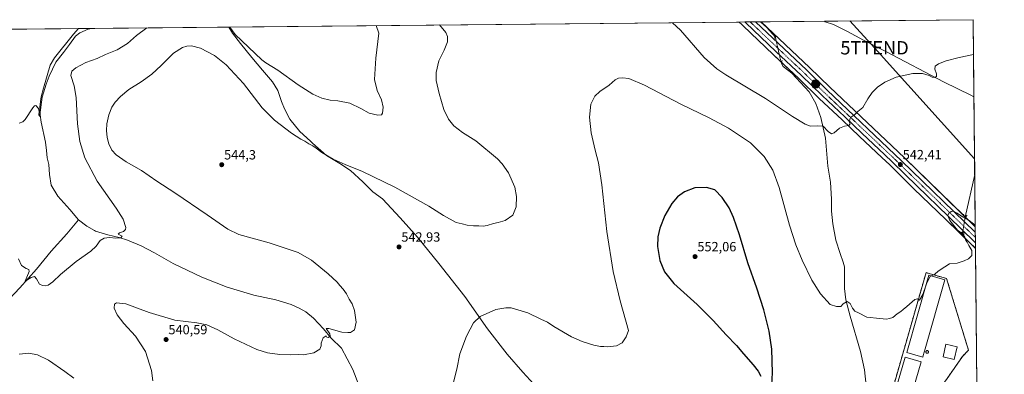
# Model space of a CAD drawing. Units: metres. Extents: x 566626 to 570072, y 4717185 to 4719532.
# Drawn here: x 569330 to 570066, y 4719267 to 4719532 of the extents above; entities that cross this region are included whole.
import ezdxf
from ezdxf.enums import TextEntityAlignment as Align

# ---------------------------------------------------------------- set-up
doc = ezdxf.new("R2010")
doc.units = ezdxf.units.M
doc.header["$MEASUREMENT"] = 0
for name, pattern in [('TRAZO_Y_PUNTO', [1, 0.5, -0.25, 0, -0.25]), ('TRAZOS2', [0.375, 0.25, -0.125]), ('TRAZOSX2', [1.5, 1, -0.5])]:
    doc.linetypes.add(name, pattern=pattern)
doc.layers.get('0').update_dxf_attribs({"lineweight": 5})
for name, color, linetype, lineweight in [('Agrupación de edificios', 2, 'TRAZOSX2', 0), ('Agrupación de edificios CxS', 19, 'Continuous', 0), ('Carretera de calzada única', 19, 'Continuous', 13), ('Carretera de calzada única Cxs', 19, 'Continuous', 13), ('Carretera de calzada única eje', 19, 'TRAZO_Y_PUNTO', 0), ('Carátula', 7, 'Continuous', 5), ('Comarca CxS', 133, 'Continuous', 0), ('Comunidad Autónoma CxS', 142, 'Continuous', 0), ('Corriente natural lineal', 142, 'Continuous', 13), ('Corriente natural lineal oculto', 19, 'TRAZO_Y_PUNTO', 13), ('Cultivos herbáceos CxS', 92, 'Continuous', 0), ('Curva de nivel maestra', 36, 'Continuous', 30), ('Curva de nivel normal', 36, 'Continuous', 0), ('Edificación', 1, 'Continuous', 13), ('Edificación Cxs', 1, 'Continuous', 13), ('Edificación industrial', 135, 'Continuous', 13), ('Edificación industrial Cxs', 135, 'Continuous', 13), ('Municipio', 9, 'Continuous', 13), ('Municipio CxS', 142, 'Continuous', 0), ('Núcleo urbano', 19, 'Continuous', 0), ('Núcleo urbano CxS', 19, 'Continuous', 0), ('Provincia CxS', 1, 'Continuous', 0), ('Puente lineal', 2, 'TRAZOS2', 0), ('Punto de cota en terreno', 7, 'Continuous', 0), ('Punto kilométrico de carretera', 7, 'Continuous', 0), ('Rótulo de punto de cota en terreno', 19, 'Continuous', 0), ('Silo', 1, 'Continuous', 0), ('Silo Cxs', 1, 'Continuous', 0), ('Tendido', 6, 'Continuous', 0), ('Torre de tendido puntual', 7, 'Continuous', 0)]:
    doc.layers.add(name, color=color, linetype=linetype, lineweight=lineweight)
doc.styles.add('Arial', font='txt', dxfattribs={"height": 0.2})

# ---------------------------------------------------------------- blocks, each defined once
blk = doc.blocks.new('*U155')
at = {"layer": 'Cultivos herbáceos CxS', "color": 92, "linetype": 'Continuous', "lineweight": 0}
for points in [[(570023.75, 4719263.92, 547.18), (570035.08, 4719280.39, 546.82), (570039.64, 4719284.95, 546.78), (570023.28, 4719338.6, 545.28), (570020.71, 4719339.34, 545.24), (570010.99, 4719342.13, 544.92), (570007.88, 4719343.02, 544.82), (569974.67, 4719227.36, 547.13)], [(567228.21, 4719504.48, 521.52), (569867.99, 4719530.5, 536.63), (569869.99, 4719528.61, 536.64), (569870.19, 4719528.42, 536.63), (569870.25, 4719528.35, 536.63), (569870.93, 4719527.72, 536.65), (569893.52, 4719506.17, 537.44), (569912.71, 4719488.26, 538.03), (569927.97, 4719473.38, 538.83), (569944.99, 4719457.32, 539.76), (569958.13, 4719444.89, 540.61), (569974.73, 4719429.26, 541.69), (569980.67, 4719423.57, 542.14), (569998.85, 4719405.78, 543.35), (570022.69, 4719382.79, 544.51), (570042.43, 4719363.57, 545.36), (570042.5, 4719363.49, 545.36), (570042.65, 4719363.34, 545.39), (570042.71, 4719363.28, 545.4), (570044.84, 4719361.2, 545.67), (570044.84, 4719361.2, 545.67), (570045.87, 4719259.63, 548.64)]]:
    blk.add_polyline3d(points, dxfattribs=at)
blk = doc.blocks.new('*U157')
at = {"layer": 'Núcleo urbano CxS', "color": 19, "linetype": 'Continuous', "lineweight": 0}
blk.add_polyline3d([(570044.68, 4719377.4, 545.04), (570044.84, 4719361.2, 545.67), (570042.71, 4719363.28, 545.4), (570042.65, 4719363.34, 545.39), (570042.5, 4719363.49, 545.36), (570042.43, 4719363.57, 545.36), (570022.69, 4719382.79, 544.51), (569998.85, 4719405.78, 543.35), (569980.67, 4719423.57, 542.14), (569974.73, 4719429.26, 541.69), (569958.13, 4719444.89, 540.61), (569944.99, 4719457.32, 539.76), (569927.97, 4719473.38, 538.83), (569912.71, 4719488.26, 538.03), (569893.52, 4719506.17, 537.44), (569870.93, 4719527.72, 536.65), (569870.25, 4719528.35, 536.63), (569870.19, 4719528.42, 536.63), (569869.99, 4719528.61, 536.64), (569867.99, 4719530.5, 536.63), (569884.5, 4719530.67, 536.21), (569920.63, 4719496.55, 538.06), (569935.9, 4719481.65, 538.94), (569991.68, 4719428.93, 542.01), (570044.68, 4719377.4, 545.04)], close=True, dxfattribs=at)
blk = doc.blocks.new('*U158')
at = {"layer": 'Corriente natural lineal', "color": 142, "linetype": 'Continuous', "lineweight": 13}
for points in [[(570043.7, 4719474.46, 541.23), (570041.27, 4719475.68, 541.42), (570021.43, 4719485.55, 540.72), (569977.67, 4719508.48, 538.22), (569961.08, 4719516.81, 537.86), (569949.15, 4719523.51, 537.04), (569938.63, 4719528.63, 536.93), (569932.47, 4719530.62, 536.93), (569931.83, 4719531.13, 536.87), (569931.83, 4719531.13, 536.87)], [(570037.21, 4719384.59, 544.52), (570044.29, 4719416.45, 542.47)]]:
    blk.add_polyline3d(points, dxfattribs=at)
blk = doc.blocks.new('*U163')
at = {"layer": 'Curva de nivel normal', "color": 36, "linetype": 'Continuous', "lineweight": 0}
for points in [[(570043.38, 4719506.29, 540), (570032.6, 4719503.97, 540), (570022.93, 4719501.4, 540), (570017.27, 4719499.11, 540), (570014.82, 4719497.54, 540), (570014.43, 4719495.27, 540), (570015.76, 4719491.72, 540), (570015.74, 4719489.8, 540), (570014.4, 4719489.05, 540), (570012.34, 4719489.28, 540), (570010.32, 4719490.39, 540), (570005.22, 4719491.94, 540), (569998, 4719492.06, 540), (569985.44, 4719489.16, 540), (569976.96, 4719485.58, 540), (569971.48, 4719481.68, 540), (569967.57, 4719477.68, 540), (569964.3, 4719472.98, 540), (569960.58, 4719466.54, 540), (569956.94, 4719463.51, 540), (569954.28, 4719461.15, 540), (569951.22, 4719459.15, 540), (569950.46, 4719455.85, 540), (569950.97, 4719454.25, 540), (569950.06, 4719453.19, 540), (569946.73, 4719452.68, 540), (569943.07, 4719451.06, 540), (569939.2, 4719447.53, 540), (569937.18, 4719446.76, 540), (569934.58, 4719448.64, 540), (569930.83, 4719452.71, 540), (569926.33, 4719452.82, 540), (569921.29, 4719452.66, 540), (569917.44, 4719453.96, 540), (569907.92, 4719459.92, 540), (569887.65, 4719473.16, 540), (569858.1, 4719490.96, 540), (569851.34, 4719495.54, 540), (569841.93, 4719504.05, 540), (569824.1, 4719524.47, 540), (569818.12, 4719530.01, 540)], [(569643.7, 4719528.29, 540), (569648.4, 4719522.74, 540), (569649.73, 4719519.78, 540), (569649.86, 4719515.58, 540), (569647.31, 4719509.37, 540), (569643.33, 4719501.46, 540), (569641.19, 4719492.7, 540), (569641.34, 4719486.67, 540), (569643.45, 4719477.01, 540), (569647.12, 4719464.98, 540), (569650.53, 4719457.77, 540), (569654.54, 4719452.89, 540), (569660.91, 4719447.92, 540), (569670.86, 4719441.54, 540), (569687.06, 4719428.08, 540), (569690.79, 4719424.3, 540), (569695.44, 4719417.73, 540), (569700.21, 4719406.99, 540), (569701.51, 4719400, 540), (569701.17, 4719392.18, 540), (569698.56, 4719386.02, 540), (569692.86, 4719382.11, 540), (569687.67, 4719380.45, 540), (569684.09, 4719379.85, 540), (569679.34, 4719378.4, 540), (569676.44, 4719377.88, 540), (569673.1, 4719378.13, 540), (569669.21, 4719377.91, 540), (569664.44, 4719378.42, 540), (569660.67, 4719379.47, 540), (569656.34, 4719380.48, 540), (569646.67, 4719385.76, 540), (569635.68, 4719392.79, 540), (569610.24, 4719407.06, 540), (569586.1, 4719418.7, 540), (569573.1, 4719423.92, 540), (569564.24, 4719427.91, 540), (569555.61, 4719432.94, 540), (569551.51, 4719436.16, 540), (569548.9, 4719437.9, 540), (569545.92, 4719439.25, 540), (569542.92, 4719441.33, 540), (569540.04, 4719442.76, 540), (569533.03, 4719447.46, 540), (569520.37, 4719456.98, 540), (569511.01, 4719466.4, 540), (569497, 4719484.38, 540), (569484.12, 4719498.44, 540), (569475.46, 4719505.42, 540), (569465, 4719510.96, 540), (569458.07, 4719512.63, 540), (569454.72, 4719512.45, 540), (569451.38, 4719511.47, 540), (569444.71, 4719507.3, 540), (569435.4, 4719498.01, 540), (569428.47, 4719491.58, 540), (569420.41, 4719485.78, 540), (569411.39, 4719479.98, 540), (569405.05, 4719474.77, 540), (569401.05, 4719470.48, 540), (569398.63, 4719466.9, 540), (569396.34, 4719460.97, 540), (569394.84, 4719454.26, 540), (569394.58, 4719449.38, 540), (569395.04, 4719444.15, 540), (569396.33, 4719439.47, 540), (569398.61, 4719434.7, 540), (569401.72, 4719431.13, 540), (569409.41, 4719425.94, 540), (569420.8, 4719419.38, 540), (569432.32, 4719411.48, 540), (569445.72, 4719402.73, 540), (569469.96, 4719386.33, 540), (569485.36, 4719375.56, 540), (569493.67, 4719371.44, 540), (569516.41, 4719365.41, 540), (569537.91, 4719358.15, 540), (569547.91, 4719352.32, 540), (569560.48, 4719342.16, 540), (569567.22, 4719335.89, 540), (569569.1, 4719333.45, 540), (569571.63, 4719330.64, 540), (569574.12, 4719327.14, 540), (569576.2, 4719323.22, 540), (569578.5, 4719319.61, 540), (569580.21, 4719314.59, 540), (569581.46, 4719305.9, 540), (569580.24, 4719300.26, 540), (569577.16, 4719298.18, 540), (569575.16, 4719298.18, 540), (569570.6, 4719298.38, 540), (569560.97, 4719301.27, 540), (569558.89, 4719301.32, 540), (569561.69, 4719297.14, 540), (569561.86, 4719295.68, 540), (569560.7, 4719294.52, 540), (569559.56, 4719294.68, 540), (569558.97, 4719295.85, 540), (569556.82, 4719294.25, 540), (569555.16, 4719290.36, 540), (569555.22, 4719288.24, 540), (569554.16, 4719285.69, 540), (569549.69, 4719282.97, 540), (569542.03, 4719281.41, 540), (569538.03, 4719281.67, 540), (569532.33, 4719281.45, 540), (569524.22, 4719281.7, 540), (569514.96, 4719283.12, 540), (569506.98, 4719285.53, 540), (569490.15, 4719293.54, 540), (569477.79, 4719300.24, 540), (569469.69, 4719303.92, 540), (569462.21, 4719305.54, 540), (569445.69, 4719307.52, 540), (569426.55, 4719313.17, 540), (569409.15, 4719319.77, 540), (569402.06, 4719320.38, 540), (569400.45, 4719319.32, 540), (569400.26, 4719316.41, 540), (569402.45, 4719311.55, 540), (569407.58, 4719305.02, 540), (569416.17, 4719295.5, 540), (569423.66, 4719283.98, 540), (569428.19, 4719269.74, 540), (569429.33, 4719262.08, 540)], [(569370.17, 4719264.16, 540), (569363.52, 4719269.18, 540), (569351.18, 4719277.49, 540), (569343.04, 4719281.6, 540), (569336.43, 4719282.83, 540), (569329.16, 4719282.12, 540)]]:
    blk.add_polyline3d(points, dxfattribs=at)
blk = doc.blocks.new('*U168')
at = {"layer": 'Curva de nivel normal', "color": 36, "linetype": 'Continuous', "lineweight": 0}
blk.add_polyline3d([(569383.69, 4719525.73, 530), (569380.78, 4719525.04, 530), (569374.51, 4719522.4, 530), (569371.44, 4719520.01, 530), (569366.99, 4719513.67, 530), (569362.48, 4719507.67, 530), (569356.62, 4719500.47, 530), (569351.59, 4719490.09, 530), (569349.46, 4719484.02, 530), (569346.32, 4719474.22, 530), (569344.75, 4719461.15, 530), (569344.44, 4719459.71, 530), (569344.04, 4719460.72, 530), (569344.14, 4719463.52, 530), (569343.57, 4719465.8, 530), (569341.76, 4719467.99, 530), (569340.65, 4719467.84, 530), (569339.57, 4719466.36, 530), (569333.7, 4719457.59, 530), (569332, 4719455.81, 530), (569329.21, 4719454.77, 530)], dxfattribs=at)
blk = doc.blocks.new('*U177')
at = {"layer": 'Curva de nivel normal', "color": 36, "linetype": 'Continuous', "lineweight": 0}
for points in [[(569424.77, 4719526.14, 535), (569416.96, 4719520.46, 535), (569410.36, 4719514.51, 535), (569402.46, 4719509.67, 535), (569393.94, 4719506.17, 535), (569387.57, 4719503.31, 535), (569379, 4719500.12, 535), (569371.65, 4719496.13, 535), (569368.52, 4719493.67, 535), (569367.99, 4719490.38, 535), (569370.46, 4719482.84, 535), (569371.78, 4719474.05, 535), (569372.94, 4719454.29, 535), (569374.65, 4719441.13, 535), (569378.32, 4719428.82, 535), (569387.58, 4719411.43, 535), (569401.87, 4719391.14, 535), (569406.98, 4719383.01, 535), (569408.95, 4719376.7, 535), (569408.82, 4719375.34, 535), (569407.38, 4719373.89, 535), (569404.23, 4719372.8, 535), (569403.39, 4719371.68, 535), (569406.31, 4719370.36, 535), (569405.43, 4719369.08, 535), (569401.52, 4719368.83, 535), (569396.7, 4719369.22, 535), (569392.9, 4719368.81, 535), (569389.96, 4719366.97, 535), (569386.95, 4719362.71, 535), (569382.93, 4719359.09, 535), (569371.87, 4719351.27, 535), (569360.2, 4719341.65, 535), (569354.46, 4719336.13, 535), (569351, 4719333.67, 535), (569348.73, 4719333.08, 535), (569346.68, 4719333.51, 535), (569344.42, 4719334.39, 535), (569342.26, 4719338.36, 535), (569340.72, 4719340.19, 535), (569338.27, 4719339.36, 535), (569333.74, 4719336.7, 535), (569336.82, 4719343.79, 535), (569336.46, 4719345.43, 535), (569334.4, 4719346.03, 535), (569331.01, 4719348.3, 535), (569328.66, 4719353.43, 535)], [(569596.5, 4719527.83, 535), (569598.31, 4719522.25, 535), (569596.1, 4719503.4, 535), (569595.19, 4719487.51, 535), (569597.06, 4719479.39, 535), (569600.3, 4719472.3, 535), (569601.53, 4719466.78, 535), (569601.19, 4719462.42, 535), (569600.43, 4719461.05, 535), (569597.68, 4719460.89, 535), (569591.19, 4719462.35, 535), (569585.02, 4719465.81, 535), (569576.55, 4719469.72, 535), (569567.77, 4719471.52, 535), (569562, 4719471.99, 535), (569555.6, 4719473.59, 535), (569548.93, 4719476.58, 535), (569538.11, 4719483.42, 535), (569522.75, 4719494.53, 535), (569513.85, 4719500.04, 535), (569510.81, 4719502.09, 535), (569490.91, 4719521.19, 535), (569486.87, 4719526.75, 535)]]:
    blk.add_polyline3d(points, dxfattribs=at)
blk = doc.blocks.new('5PATER')
at = {"layer": 'Carátula', "linetype": 'Continuous', "lineweight": 5}
h = blk.add_hatch(color=250, dxfattribs=at)
edge = h.paths.add_edge_path()
edge.add_ellipse((0, 0.01), major_axis=(-1.33, -1.34), ratio=0.999422, start_angle=0, end_angle=360)
blk = doc.blocks.new('5HITCA')
at = {"layer": 'Carátula', "linetype": 'Continuous', "lineweight": 5}
h = blk.add_hatch(color=1, dxfattribs=at)
edge = h.paths.add_edge_path()
edge.add_arc((0, 0), 3.1, 0.00109, 360.00109)
at = {"layer": 'Carátula', "color": 250, "linetype": 'Continuous', "lineweight": 5}
blk.add_circle((0, 0, 0), 3.1, dxfattribs=at)
blk = doc.blocks.new('5TTEND')
blk.add_text('5TTEND', height=10).set_placement((0, 0), align=Align.MIDDLE_CENTER)

msp = doc.modelspace()

# ---------------------------------------------------------------- linework, layer by layer
at = {"layer": 'Agrupación de edificios', "color": 2, "linetype": 'TRAZOSX2', "lineweight": 0}
msp.add_polyline3d([(569963.88, 4719234.66, 547.16), (569974.67, 4719227.36, 547.13), (570007.88, 4719343.02, 544.82), (570010.99, 4719342.13, 544.92), (570020.71, 4719339.34, 545.24), (570023.28, 4719338.6, 545.28), (570039.64, 4719284.95, 546.78), (570035.08, 4719280.39, 546.82), (570023.75, 4719263.92, 547.18), (570014.49, 4719251.22, 547.48), (570003.16, 4719238.18, 547.91), (569994.92, 4719227.89, 547.98)], dxfattribs=at)
at = {"layer": 'Agrupación de edificios CxS', "color": 19, "linetype": 'Continuous', "lineweight": 0}
msp.add_polyline3d([(569994.92, 4719227.89, 547.98), (570001.79, 4719224.8, 548.32), (570005.1, 4719212.45, 549.21), (570005.56, 4719210.73, 549.39), (569996.3, 4719198.37, 549.52), (569990.46, 4719188.42, 549.95), (569979.14, 4719176.07, 550.62), (569973.17, 4719176.71, 550.2), (569974.73, 4719180.15, 549.85), (569972.71, 4719189.07, 549.07), (569961.38, 4719212.12, 548.09), (569961.38, 4719236.35, 547.23), (569974.67, 4719227.36, 547.13), (570007.88, 4719343.02, 544.82), (570010.99, 4719342.13, 544.92), (570020.71, 4719339.34, 545.24), (570023.28, 4719338.6, 545.28), (570039.64, 4719284.95, 546.78), (570035.08, 4719280.39, 546.82), (570023.75, 4719263.92, 547.18), (570014.49, 4719251.22, 547.48), (570003.16, 4719238.18, 547.91), (569994.92, 4719227.89, 547.98)], close=True, dxfattribs=at)
at = {"layer": 'Carretera de calzada única', "color": 19, "linetype": 'Continuous', "lineweight": 13}
for points in [[(569872.29, 4719530.55, 536.59), (569880.17, 4719530.62, 536.42)], [(570044.8, 4719365.43, 546.11), (570044.4, 4719365.82, 546.07), (570024.78, 4719384.94, 544.91), (570000.94, 4719407.93, 543.35), (569982.76, 4719425.72, 542.09), (569976.8, 4719431.43, 541.62), (569960.19, 4719447.07, 540.57), (569947.05, 4719459.5, 539.74), (569930.05, 4719475.54, 538.84), (569914.78, 4719490.43, 538.13), (569895.58, 4719508.35, 537.4), (569872.98, 4719529.91, 536.6), (569872.29, 4719530.55, 536.59)], [(569880.17, 4719530.62, 536.42), (569918.55, 4719494.39, 538.11), (569933.82, 4719479.49, 538.91), (569989.6, 4719426.76, 542.17), (570044.72, 4719373.18, 545.88)], [(570044.72, 4719373.18, 545.88), (570044.8, 4719365.43, 546.11)]]:
    msp.add_polyline3d(points, dxfattribs=at)
at = {"layer": 'Carretera de calzada única Cxs', "color": 19, "linetype": 'Continuous', "lineweight": 13}
msp.add_polyline3d([(570044.72, 4719373.18, 545.88), (570044.8, 4719365.43, 546.11), (570044.4, 4719365.82, 546.07), (570024.78, 4719384.94, 544.91), (570000.94, 4719407.93, 543.35), (569982.76, 4719425.72, 542.09), (569976.8, 4719431.43, 541.62), (569960.19, 4719447.07, 540.57), (569947.05, 4719459.5, 539.74), (569930.05, 4719475.54, 538.84), (569914.78, 4719490.43, 538.13), (569895.58, 4719508.35, 537.4), (569872.98, 4719529.91, 536.6), (569872.29, 4719530.55, 536.59), (569880.17, 4719530.62, 536.42), (569918.55, 4719494.39, 538.11), (569933.82, 4719479.49, 538.91), (569989.6, 4719426.76, 542.17), (570044.72, 4719373.18, 545.88)], close=True, dxfattribs=at)
at = {"layer": 'Carretera de calzada única eje', "color": 19, "linetype": 'TRAZO_Y_PUNTO', "lineweight": 0}
msp.add_polyline3d([(569876.24, 4719530.59, 536.67), (569895.76, 4719512.15, 537.33), (569907.07, 4719501.36, 537.72), (569916.67, 4719492.41, 538.17), (569924.3, 4719484.96, 538.52), (569931.94, 4719477.51, 538.91), (569940.44, 4719469.49, 539.33), (569947.01, 4719463.27, 539.73), (569974.89, 4719436.92, 541.43), (569983.21, 4719429.09, 541.98), (569986.19, 4719426.24, 542.18), (569995.28, 4719417.34, 542.81), (570007.19, 4719405.85, 543.59), (570034.51, 4719379.31, 545.57), (570044.36, 4719369.69, 546.21), (570044.76, 4719369.3, 546.26)], dxfattribs=at)
at = {"layer": 'Comarca CxS', "color": 133, "linetype": 'Continuous', "lineweight": 0}
msp.add_polyline3d([(567771.03, 4717196.31, 582.3), (566648.51, 4717185.26, 561.61), (566626.33, 4719498.55, 528.66), (570043.12, 4719532.23, 539.2), (570066.44, 4717218.92, 586.42), (567979.27, 4717198.37, 588.08), (567771.03, 4717196.31, 582.3)], close=True, dxfattribs=at)
msp.add_polyline3d([(567771.03, 4717196.31, 582.3), (566648.51, 4717185.26, 561.61), (566626.33, 4719498.55, 528.66), (570043.12, 4719532.23, 539.2), (570066.44, 4717218.92, 586.42), (567979.27, 4717198.37, 588.08), (567771.03, 4717196.31, 582.3)], close=True, dxfattribs=at)
at = {"layer": 'Comunidad Autónoma CxS', "color": 142, "linetype": 'Continuous', "lineweight": 0}
msp.add_polyline3d([(567771.03, 4717196.31, 582.3), (566648.51, 4717185.26, 561.61), (566626.33, 4719498.55, 528.66), (569486.07, 4719526.74, 534.96), (570043.12, 4719532.23, 539.2), (570052.4, 4718611.45, 595.01), (570066.13, 4717249.78, 594.42), (570066.44, 4717218.92, 586.42), (569806.41, 4717216.36, 575.51), (567979.27, 4717198.37, 588.08), (567771.03, 4717196.31, 582.3)], close=True, dxfattribs=at)
msp.add_polyline3d([(567771.03, 4717196.31, 582.3), (566648.51, 4717185.26, 561.61), (566626.33, 4719498.55, 528.66), (569486.07, 4719526.74, 534.96), (570043.12, 4719532.23, 539.2), (570052.4, 4718611.45, 595.01), (570066.13, 4717249.78, 594.42), (570066.44, 4717218.92, 586.42), (569806.41, 4717216.36, 575.51), (567979.27, 4717198.37, 588.08), (567771.03, 4717196.31, 582.3)], close=True, dxfattribs=at)
at = {"layer": 'Corriente natural lineal', "color": 142, "linetype": 'Continuous', "lineweight": 13}
for points in [[(569895.13, 4719519.17, 536.72), (569888.73, 4719526.33, 536.36), (569884.07, 4719530.66, 536.23), (569884.07, 4719530.66, 536.23)], [(569373.56, 4719382.53, 533.53), (569367.07, 4719390.22, 533.41), (569358.15, 4719400.22, 532.97), (569353.05, 4719408.39, 532.51), (569351.96, 4719416.46, 531.73), (569351.42, 4719423.9, 531.6), (569350.19, 4719428.94, 531.95), (569349.71, 4719434.43, 531.71), (569348.89, 4719440.56, 531.66), (569345.76, 4719455.48, 530.18), (569344.84, 4719461.07, 530.57), (569344.68, 4719466.68, 530.57), (569345.22, 4719471.01, 530.18), (569345.65, 4719474.48, 529.8), (569347.4, 4719481.12, 529.82), (569352.41, 4719498.32, 528.19), (569355.61, 4719503.71, 528.13), (569369.78, 4719521.5, 528.05), (569373.58, 4719525.63, 527.93)], [(569963.08, 4719258.63, 546.6), (569961.88, 4719270.27, 546.4), (569958.7, 4719283.96, 545.81), (569951.06, 4719310.49, 545.17), (569947.86, 4719322.8, 544.91), (569946.82, 4719331.17, 544.74), (569946.85, 4719347.44, 544.27), (569945.95, 4719350.94, 544.13), (569943.61, 4719357.32, 543.72), (569940.38, 4719367.41, 543.43), (569938.13, 4719379.49, 542.99), (569937.21, 4719388.91, 542.61), (569937.24, 4719398, 542.33), (569936.37, 4719410.81, 541.45), (569934.33, 4719422.78, 541.18), (569932.62, 4719443.52, 540.48), (569929.26, 4719459.11, 539.66), (569925.4, 4719469.52, 539.1), (569920.45, 4719478.16, 538.81), (569907.45, 4719492.2, 537.79), (569901.07, 4719497.26, 537.16), (569899.83, 4719499.08, 537.16), (569899.2, 4719501.13, 537.39)], [(569317.92, 4719319.12, 535.52), (569329.69, 4719331.77, 535.15), (569342.15, 4719345.66, 534.69), (569353.13, 4719359.01, 534.31), (569364.91, 4719372.12, 533.97), (569373.56, 4719382.53, 533.53)], [(569583.41, 4719258.9, 541.16), (569578.82, 4719270.52, 540.83), (569570.45, 4719286.61, 540.17), (569562.64, 4719294.09, 539.69), (569556.96, 4719300.86, 539.65), (569549.38, 4719308.89, 539.37), (569543.79, 4719313.62, 539.1), (569538.84, 4719316.41, 538.93), (569532.65, 4719319.11, 538.79), (569521.27, 4719322.79, 538.3), (569504.9, 4719326.2, 538.15), (569484.94, 4719332.04, 537.55), (569466.03, 4719339.57, 537.13), (569444.43, 4719349.74, 536.23), (569430.62, 4719357.87, 535.77), (569420.51, 4719363, 535.43), (569410.38, 4719367.34, 535.22), (569403.95, 4719369.36, 534.89), (569395.58, 4719371.28, 534.83), (569386.32, 4719374.15, 534), (569385.51, 4719374.61, 534.1), (569379.85, 4719377.85, 533.99), (569373.56, 4719382.53, 533.53)], [(570044.84, 4719361.39, 545.69), (570035.83, 4719369.69, 544.98), (570035.11, 4719371.53, 545.18), (570035.25, 4719373.14, 545.4)]]:
    msp.add_polyline3d(points, dxfattribs=at)
at = {"layer": 'Corriente natural lineal oculto', "color": 19, "linetype": 'TRAZO_Y_PUNTO', "lineweight": 13}
for points in [[(569899.2, 4719501.13, 537.39), (569895.13, 4719519.17, 536.72)], [(570035.25, 4719373.14, 545.4), (570037.21, 4719384.59, 544.52)]]:
    msp.add_polyline3d(points, dxfattribs=at)
at = {"layer": 'Cultivos herbáceos CxS', "color": 92, "linetype": 'Continuous', "lineweight": 0}
for points in [[(567228.21, 4719504.48, 521.52), (567956.47, 4719511.66, 516.29), (568068.1, 4719512.76, 513.34), (568227.67, 4719514.34, 511.9), (568551.32, 4719517.53, 516.49), (569141.58, 4719523.34, 526.91), (569143.67, 4719523.36, 526.78), (569145.76, 4719523.39, 526.66), (569373.58, 4719525.63, 527.93), (569867.99, 4719530.5, 536.63)], [(569867.99, 4719530.5, 536.63), (569869.99, 4719528.61, 536.64), (569870.19, 4719528.42, 536.63), (569870.25, 4719528.35, 536.63), (569870.92, 4719527.72, 536.65), (569893.52, 4719506.17, 537.44), (569898.97, 4719501.08, 537.4), (569899.31, 4719500.76, 537.36), (569912.71, 4719488.26, 538.03), (569927.97, 4719473.38, 538.83), (569944.99, 4719457.32, 539.76), (569958.13, 4719444.89, 540.61), (569974.73, 4719429.26, 541.69), (569980.67, 4719423.57, 542.14), (569998.85, 4719405.78, 543.35), (570022.69, 4719382.79, 544.51), (570035.64, 4719370.18, 545.04), (570041.62, 4719364.36, 545.31), (570042.43, 4719363.57, 545.36), (570042.5, 4719363.49, 545.36), (570042.65, 4719363.34, 545.39), (570042.71, 4719363.28, 545.4), (570044.84, 4719361.2, 545.67)], [(569884.5, 4719530.67, 536.21), (569931.83, 4719531.13, 536.87), (570043.12, 4719532.23, 539.2), (570043.7, 4719474.47, 541.23), (570044.29, 4719416.45, 542.47), (570044.68, 4719377.4, 545.04)], [(570044.68, 4719377.4, 545.04), (570037.31, 4719384.56, 544.51), (570037.22, 4719384.65, 544.5), (570036.11, 4719385.73, 544.28), (569991.68, 4719428.93, 542.01), (569935.9, 4719481.65, 538.94), (569920.63, 4719496.55, 538.06), (569884.5, 4719530.67, 536.21)], [(570044.84, 4719361.2, 545.67), (570045.87, 4719259.63, 548.64)], [(569973.17, 4719176.71, 550.2), (569974.73, 4719180.15, 549.85), (569972.71, 4719189.07, 549.07), (569961.38, 4719212.12, 548.09), (569961.38, 4719236.35, 547.23), (569963.88, 4719234.66, 547.16), (569974.67, 4719227.36, 547.13), (570007.88, 4719343.02, 544.82), (570010.99, 4719342.13, 544.92), (570020.71, 4719339.34, 545.24), (570023.28, 4719338.6, 545.28), (570039.64, 4719284.95, 546.78), (570035.08, 4719280.39, 546.82), (570023.75, 4719263.92, 547.18), (570014.49, 4719251.22, 547.48), (570003.16, 4719238.18, 547.91), (569994.92, 4719227.89, 547.98), (570001.79, 4719224.8, 548.32), (570005.1, 4719212.45, 549.21)]]:
    msp.add_polyline3d(points, dxfattribs=at)
msp.add_polyline3d([(570044.68, 4719377.4, 545.04), (569991.68, 4719428.93, 542.01), (569935.9, 4719481.65, 538.94), (569920.63, 4719496.55, 538.06), (569884.5, 4719530.67, 536.21), (570043.12, 4719532.23, 539.2), (570044.68, 4719377.4, 545.04)], close=True, dxfattribs=at)
at = {"layer": 'Curva de nivel maestra', "color": 36, "linetype": 'Continuous', "lineweight": 30}
msp.add_polyline3d([(569892.36, 4719259.05, 550), (569892.9, 4719268.05, 550), (569892.43, 4719285.78, 550), (569890.55, 4719299.3, 550), (569886.53, 4719315.28, 550), (569881.27, 4719331.38, 550), (569874.52, 4719350.43, 550), (569868.28, 4719371.26, 550), (569863.8, 4719384.37, 550), (569860.51, 4719391.62, 550), (569855.29, 4719399.19, 550), (569849.84, 4719404.89, 550), (569843.57, 4719406.79, 550), (569834.81, 4719406.48, 550), (569827.2, 4719403.52, 550), (569821.95, 4719399.69, 550), (569817.62, 4719394.69, 550), (569812.52, 4719385.69, 550), (569808.71, 4719376.4, 550), (569807.04, 4719369.82, 550), (569806.85, 4719362.58, 550), (569808.72, 4719352.12, 550), (569812.12, 4719343.51, 550), (569819.22, 4719334.9, 550), (569836.52, 4719319.09, 550), (569848.48, 4719307.18, 550), (569858.31, 4719296.39, 550), (569866.09, 4719288.5, 550), (569871.18, 4719282.26, 550), (569878.53, 4719273.96, 550), (569882.15, 4719269.24, 550), (569884.16, 4719265.58, 550)], dxfattribs=at)
at = {"layer": 'Curva de nivel normal', "color": 36, "linetype": 'Continuous', "lineweight": 0}
for points in [[(570008.25, 4719334.76, 545), (570005.46, 4719326.64, 545), (570002.9, 4719322.46, 545), (570001.56, 4719323.42, 545), (569999.43, 4719322.95, 545), (569993.61, 4719317.73, 545), (569990.68, 4719315.52, 545), (569988.89, 4719313.86, 545), (569986.35, 4719312.19, 545), (569982.94, 4719309.57, 545), (569980.61, 4719308.67, 545), (569978.28, 4719308.09, 545), (569973.28, 4719308.68, 545), (569963.61, 4719309.67, 545), (569957.28, 4719312.9, 545), (569954.62, 4719314.13, 545), (569952.73, 4719316.5, 545), (569951.14, 4719319.98, 545), (569948.9, 4719321.51, 545), (569945.95, 4719319.7, 545), (569944.15, 4719317.71, 545), (569940.83, 4719317.79, 545), (569936, 4719319.25, 545), (569929.01, 4719327.15, 545), (569922.5, 4719337.51, 545), (569915.16, 4719352.3, 545), (569910.37, 4719363.7, 545), (569905.69, 4719378.47, 545), (569897.98, 4719406.6, 545), (569893.3, 4719419.67, 545), (569886.85, 4719429.97, 545), (569876.48, 4719440.2, 545), (569859.99, 4719451.11, 545), (569845.66, 4719458.74, 545), (569824.46, 4719468.94, 545), (569797.24, 4719483.34, 545), (569785.38, 4719488.18, 545), (569780.79, 4719488.8, 545), (569777.71, 4719488.46, 545), (569775.23, 4719487.15, 545), (569770.76, 4719483.38, 545), (569763.74, 4719478.53, 545), (569760.07, 4719475.06, 545), (569757.12, 4719469.01, 545), (569756.14, 4719459.39, 545), (569757.31, 4719447.48, 545), (569760.22, 4719434.58, 545), (569762.83, 4719425.14, 545), (569765.3, 4719408.73, 545), (569768.98, 4719373.7, 545), (569773.68, 4719343.88, 545), (569778.93, 4719321.84, 545), (569785.23, 4719299.71, 545), (569783.38, 4719294.92, 545), (569780.42, 4719290.44, 545), (569776.16, 4719288.21, 545), (569769.75, 4719287.47, 545), (569766.75, 4719287.72, 545), (569764.18, 4719287.65, 545), (569759.39, 4719288.65, 545), (569750.5, 4719291.46, 545), (569742.64, 4719295.12, 545), (569729.42, 4719302.72, 545), (569724.5, 4719305.94, 545), (569719.7, 4719308.22, 545), (569710, 4719312.9, 545), (569697.34, 4719316.57, 545), (569693.51, 4719316.77, 545), (569685.96, 4719315.33, 545), (569674.24, 4719310.12, 545), (569669.27, 4719305.49, 545), (569666.75, 4719300.84, 545), (569663.94, 4719295.49, 545), (569659.1, 4719282.39, 545), (569656.66, 4719270.78, 545), (569654.31, 4719261.07, 545)], [(570011.95, 4719340.57, 545), (570014.33, 4719341.86, 545), (570016.97, 4719344.03, 545), (570021.85, 4719347.43, 545), (570025.42, 4719349.63, 545), (570031.22, 4719350.2, 545), (570036.29, 4719351.96, 545), (570039.75, 4719353.28, 545), (570042.14, 4719355.9, 545), (570042.09, 4719359.7, 545), (570039.95, 4719363.41, 545), (570038.76, 4719365.71, 545), (570037.65, 4719367.08, 545), (570036.85, 4719369.61, 545), (570035.91, 4719371.01, 545), (570034.87, 4719372.3, 545), (570031.32, 4719374.76, 545), (570025.57, 4719382.09, 545), (570024.23, 4719385.64, 545), (570025, 4719387.58, 545), (570026.57, 4719388.83, 545), (570028.38, 4719389.02, 545), (570031.14, 4719387.56, 545), (570035.08, 4719384.83, 545), (570040.03, 4719382.13, 545), (570044.67, 4719378.51, 545)], [(570008.25, 4719334.76, 545), (570008.28, 4719334.86, 545), (570010.94, 4719340.02, 545), (570011.95, 4719340.57, 545)]]:
    msp.add_polyline3d(points, dxfattribs=at)
at = {"layer": 'Edificación', "color": 1, "linetype": 'Continuous', "lineweight": 13}
msp.add_polyline3d([(570031.23, 4719287.5, 549.32), (570029.03, 4719278.04, 550.76), (570020.6, 4719280, 553.07), (570022.78, 4719289.46, 549.31), (570031.23, 4719287.5, 549.32)], dxfattribs=at)
at = {"layer": 'Edificación Cxs', "color": 1, "linetype": 'Continuous', "lineweight": 13}
msp.add_polyline3d([(570031.23, 4719287.5, 549.32), (570029.03, 4719278.04, 550.76), (570020.6, 4719280, 553.07), (570022.78, 4719289.46, 549.31), (570031.23, 4719287.5, 549.32)], close=True, dxfattribs=at)
at = {"layer": 'Edificación industrial', "color": 135, "linetype": 'Continuous', "lineweight": 13}
for points in [[(570005.78, 4719281.13, 549.43), (570005.39, 4719279.77, 549.25), (569993.44, 4719283.22, 549.16), (570010.07, 4719341.11, 547.01), (570022.03, 4719337.68, 549.42), (570007.22, 4719286.13, 549.52), (570005.78, 4719281.13, 549.43)], [(570004.12, 4719276.31, 550.7), (569987.49, 4719218.94, 549.95), (569978.57, 4719221.53, 551.68), (569977.19, 4719221.93, 551.51), (569975.6, 4719222.39, 551), (569992.23, 4719279.77, 551.03), (570004.12, 4719276.31, 550.7)]]:
    msp.add_polyline3d(points, dxfattribs=at)
at = {"layer": 'Edificación industrial Cxs', "color": 135, "linetype": 'Continuous', "lineweight": 13}
for points in [[(570005.78, 4719281.13, 549.43), (570005.39, 4719279.77, 549.25), (569993.44, 4719283.22, 549.16), (570010.07, 4719341.11, 547.01), (570022.03, 4719337.68, 549.42), (570007.22, 4719286.13, 549.52), (570005.78, 4719281.13, 549.43)], [(570004.12, 4719276.31, 550.7), (569987.49, 4719218.94, 549.95), (569978.57, 4719221.53, 551.68), (569977.19, 4719221.93, 551.51), (569975.6, 4719222.39, 551), (569992.23, 4719279.77, 551.03), (570004.12, 4719276.31, 550.7)]]:
    msp.add_polyline3d(points, close=True, dxfattribs=at)
at = {"layer": 'Municipio', "color": 9, "linetype": 'Continuous', "lineweight": 13}
msp.add_polyline3d([(569486.07, 4719526.74, 534.96), (569488.95, 4719522.13, 535.39), (569494.75, 4719514.51, 535.93), (569503.46, 4719504, 536.14), (569511.43, 4719494.57, 536.07), (569518.69, 4719485.87, 536.18), (569522.67, 4719479.34, 536.54), (569525.58, 4719471, 536.92), (569527.75, 4719465.56, 537.36), (569531.74, 4719457.94, 537.88), (569539.35, 4719448.52, 538.49), (569547.13, 4719441.34, 538.98), (569548.78, 4719439.81, 539.24), (569559.3, 4719430.75, 540.03), (569569.09, 4719424.58, 540.32), (569577.07, 4719419.5, 540.27), (569586.32, 4719410.83, 540.83), (569593.93, 4719403.57, 541.35), (569601.19, 4719398.13, 541.72), (569614.24, 4719383.97, 542.21), (569627.25, 4719369.56, 542.31), (569643.17, 4719349.87, 542.4), (569662.7, 4719325.13, 543.66), (569679.68, 4719301, 545.82), (569694.37, 4719281.98, 547.84), (569706.26, 4719268.64, 549.37), (569717.09, 4719256.72, 550.68)], dxfattribs=at)
msp.add_polyline3d([(569486.07, 4719526.74, 534.96), (569488.95, 4719522.13, 535.39), (569494.75, 4719514.51, 535.93), (569503.46, 4719504, 536.14), (569511.43, 4719494.57, 536.07), (569518.69, 4719485.87, 536.18), (569522.67, 4719479.34, 536.54), (569525.58, 4719471, 536.92), (569527.75, 4719465.56, 537.36), (569531.74, 4719457.94, 537.88), (569539.35, 4719448.52, 538.49), (569547.13, 4719441.34, 538.98), (569548.78, 4719439.81, 539.24), (569559.3, 4719430.75, 540.03), (569569.09, 4719424.58, 540.32), (569577.07, 4719419.5, 540.27), (569586.32, 4719410.83, 540.83), (569593.93, 4719403.57, 541.35), (569601.19, 4719398.13, 541.72), (569614.24, 4719383.97, 542.21), (569627.25, 4719369.56, 542.31), (569643.17, 4719349.87, 542.4), (569662.7, 4719325.13, 543.66), (569679.68, 4719301, 545.82), (569694.37, 4719281.98, 547.84), (569706.26, 4719268.64, 549.37), (569717.09, 4719256.72, 550.68)], dxfattribs=at)
at = {"layer": 'Municipio CxS', "color": 142, "linetype": 'Continuous', "lineweight": 0}
for points in [[(569717.09, 4719256.72, 550.68), (569706.26, 4719268.64, 549.37), (569694.37, 4719281.98, 547.84), (569679.68, 4719301, 545.82), (569662.7, 4719325.13, 543.66), (569643.17, 4719349.87, 542.4), (569627.25, 4719369.56, 542.31), (569614.24, 4719383.97, 542.21), (569601.19, 4719398.13, 541.72), (569593.93, 4719403.57, 541.35), (569586.32, 4719410.83, 540.83), (569577.07, 4719419.5, 540.27), (569569.09, 4719424.58, 540.32), (569559.3, 4719430.75, 540.03), (569548.78, 4719439.81, 539.24), (569547.13, 4719441.34, 538.98), (569539.35, 4719448.52, 538.49), (569531.74, 4719457.94, 537.88), (569527.75, 4719465.56, 537.36), (569525.58, 4719471, 536.92), (569522.67, 4719479.34, 536.54), (569518.69, 4719485.87, 536.18), (569511.43, 4719494.57, 536.07), (569503.46, 4719504, 536.14), (569494.75, 4719514.51, 535.93), (569488.95, 4719522.13, 535.39), (569486.07, 4719526.74, 534.96), (570043.12, 4719532.23, 539.2), (570043.12, 4719532.23, 539.2), (570052.4, 4718611.45, 595.01)], [(569717.09, 4719256.72, 550.68), (569706.26, 4719268.64, 549.37), (569694.37, 4719281.97, 547.84), (569679.68, 4719301, 545.82), (569662.7, 4719325.13, 543.66), (569643.17, 4719349.87, 542.4), (569627.25, 4719369.56, 542.31), (569614.24, 4719383.97, 542.21), (569601.19, 4719398.13, 541.72), (569593.93, 4719403.57, 541.35), (569586.32, 4719410.83, 540.83), (569577.07, 4719419.5, 540.27), (569569.09, 4719424.58, 540.32), (569559.3, 4719430.75, 540.03), (569548.78, 4719439.81, 539.24), (569547.13, 4719441.34, 538.98), (569539.35, 4719448.52, 538.49), (569531.74, 4719457.94, 537.88), (569527.75, 4719465.56, 537.36), (569525.58, 4719471, 536.92), (569522.67, 4719479.34, 536.54), (569518.69, 4719485.87, 536.18), (569511.43, 4719494.57, 536.07), (569503.46, 4719504, 536.14), (569494.75, 4719514.51, 535.93), (569488.95, 4719522.13, 535.39), (569486.07, 4719526.74, 534.96), (570043.12, 4719532.23, 539.2), (570043.12, 4719532.23, 539.2), (570052.4, 4718611.45, 595.01)], [(566626.33, 4719498.55, 528.66), (569486.07, 4719526.74, 534.96), (569488.95, 4719522.13, 535.39), (569494.75, 4719514.51, 535.93), (569503.46, 4719504, 536.14), (569511.43, 4719494.57, 536.07), (569518.69, 4719485.87, 536.18), (569522.67, 4719479.34, 536.54), (569525.58, 4719471, 536.92), (569527.75, 4719465.56, 537.36), (569531.74, 4719457.94, 537.88), (569539.35, 4719448.52, 538.49), (569547.13, 4719441.34, 538.98), (569548.78, 4719439.81, 539.24), (569559.3, 4719430.75, 540.03), (569569.09, 4719424.58, 540.32), (569577.07, 4719419.5, 540.27), (569586.32, 4719410.83, 540.83), (569593.93, 4719403.57, 541.35), (569601.19, 4719398.13, 541.72), (569614.24, 4719383.97, 542.21), (569627.25, 4719369.56, 542.31), (569643.17, 4719349.87, 542.4), (569662.7, 4719325.13, 543.66), (569679.68, 4719301, 545.82), (569694.37, 4719281.98, 547.84), (569706.26, 4719268.64, 549.37), (569717.09, 4719256.72, 550.68)], [(566626.33, 4719498.55, 528.66), (569486.07, 4719526.74, 534.96), (569488.95, 4719522.13, 535.39), (569494.75, 4719514.51, 535.93), (569503.46, 4719504, 536.14), (569511.43, 4719494.57, 536.07), (569518.69, 4719485.87, 536.18), (569522.67, 4719479.34, 536.54), (569525.58, 4719471, 536.92), (569527.75, 4719465.56, 537.36), (569531.74, 4719457.94, 537.88), (569539.35, 4719448.52, 538.49), (569547.13, 4719441.34, 538.98), (569548.78, 4719439.81, 539.24), (569559.3, 4719430.75, 540.03), (569569.09, 4719424.58, 540.32), (569577.07, 4719419.5, 540.27), (569586.32, 4719410.83, 540.83), (569593.93, 4719403.57, 541.35), (569601.19, 4719398.13, 541.72), (569614.24, 4719383.97, 542.21), (569627.25, 4719369.56, 542.31), (569643.17, 4719349.87, 542.4), (569662.7, 4719325.13, 543.66), (569679.68, 4719301, 545.82), (569694.37, 4719281.97, 547.84), (569706.26, 4719268.64, 549.37), (569717.09, 4719256.72, 550.68)]]:
    msp.add_polyline3d(points, dxfattribs=at)
at = {"layer": 'Núcleo urbano', "color": 19, "linetype": 'Continuous', "lineweight": 0}
for points in [[(569867.99, 4719530.5, 536.63), (569872.29, 4719530.55, 536.59), (569876.24, 4719530.59, 536.67), (569880.17, 4719530.62, 536.42), (569884.07, 4719530.66, 536.23), (569884.5, 4719530.67, 536.21)], [(569867.99, 4719530.5, 536.63), (569869.99, 4719528.61, 536.64), (569870.19, 4719528.42, 536.63), (569870.25, 4719528.35, 536.63), (569870.92, 4719527.72, 536.65), (569893.52, 4719506.17, 537.44), (569898.97, 4719501.08, 537.4), (569899.31, 4719500.76, 537.36), (569912.71, 4719488.26, 538.03), (569927.97, 4719473.38, 538.83), (569944.99, 4719457.32, 539.76), (569958.13, 4719444.89, 540.61), (569974.73, 4719429.26, 541.69), (569980.67, 4719423.57, 542.14), (569998.85, 4719405.78, 543.35), (570022.69, 4719382.79, 544.51), (570035.64, 4719370.18, 545.04), (570041.62, 4719364.36, 545.31), (570042.43, 4719363.57, 545.36), (570042.5, 4719363.49, 545.36), (570042.65, 4719363.34, 545.39), (570042.71, 4719363.28, 545.4), (570044.84, 4719361.2, 545.67)], [(570044.68, 4719377.4, 545.04), (570037.31, 4719384.56, 544.51), (570037.22, 4719384.65, 544.5), (570036.11, 4719385.73, 544.28), (569991.68, 4719428.93, 542.01), (569935.9, 4719481.65, 538.94), (569920.63, 4719496.55, 538.06), (569884.5, 4719530.67, 536.21)], [(570044.68, 4719377.4, 545.04), (570044.72, 4719373.18, 545.88), (570044.76, 4719369.3, 546.26), (570044.8, 4719365.43, 546.11), (570044.84, 4719361.39, 545.69), (570044.84, 4719361.2, 545.67)], [(569973.17, 4719176.71, 550.2), (569974.73, 4719180.15, 549.85), (569972.71, 4719189.07, 549.07), (569961.38, 4719212.12, 548.09), (569961.38, 4719236.35, 547.23), (569963.88, 4719234.66, 547.16), (569974.67, 4719227.36, 547.13), (570007.88, 4719343.02, 544.82), (570010.99, 4719342.13, 544.92), (570020.71, 4719339.34, 545.24), (570023.28, 4719338.6, 545.28), (570039.64, 4719284.95, 546.78), (570035.08, 4719280.39, 546.82), (570023.75, 4719263.92, 547.18), (570014.49, 4719251.22, 547.48), (570003.16, 4719238.18, 547.91), (569994.92, 4719227.89, 547.98), (570001.79, 4719224.8, 548.32), (570005.1, 4719212.45, 549.21)]]:
    msp.add_polyline3d(points, dxfattribs=at)
at = {"layer": 'Núcleo urbano CxS', "color": 19, "linetype": 'Continuous', "lineweight": 0}
msp.add_polyline3d([(570005.1, 4719212.45, 549.21), (570005.56, 4719210.73, 549.39), (569996.3, 4719198.37, 549.52), (569990.46, 4719188.42, 549.95), (569979.14, 4719176.07, 550.62), (569973.17, 4719176.71, 550.2), (569974.73, 4719180.15, 549.85), (569972.71, 4719189.07, 549.07), (569961.38, 4719212.12, 548.09), (569961.38, 4719236.35, 547.23), (569974.67, 4719227.36, 547.13), (570007.88, 4719343.02, 544.82), (570010.99, 4719342.13, 544.92), (570020.71, 4719339.34, 545.24), (570023.28, 4719338.6, 545.28), (570039.64, 4719284.95, 546.78), (570035.08, 4719280.39, 546.82), (570023.75, 4719263.92, 547.18), (570014.49, 4719251.22, 547.48), (570003.16, 4719238.18, 547.91), (569994.92, 4719227.89, 547.98), (570001.79, 4719224.8, 548.32), (570005.1, 4719212.45, 549.21)], close=True, dxfattribs=at)
at = {"layer": 'Provincia CxS', "color": 1, "linetype": 'Continuous', "lineweight": 0}
msp.add_polyline3d([(570066.44, 4717218.92, 586.42), (566648.51, 4717185.26, 561.61), (566626.33, 4719498.55, 528.66), (570043.12, 4719532.23, 539.2), (570066.44, 4717218.92, 586.42)], close=True, dxfattribs=at)
msp.add_polyline3d([(570066.44, 4717218.92, 586.42), (566648.51, 4717185.26, 561.61), (566626.33, 4719498.55, 528.66), (570043.12, 4719532.23, 539.2), (570066.44, 4717218.92, 586.42)], close=True, dxfattribs=at)
at = {"layer": 'Puente lineal', "color": 2, "linetype": 'TRAZOS2', "lineweight": 0}
for points in [[(569895.63, 4719519.9, 536.97), (569895.13, 4719519.18, 536.93), (569894.39, 4719518.11, 537.14)], [(569900.42, 4719501.42, 537.48), (569899.2, 4719501.13, 537.44), (569898.6, 4719500.99, 537.49)], [(570035.96, 4719386.71, 544.23), (570036.26, 4719384.8, 545), (570037.6, 4719384.5, 544.98), (570038.53, 4719386.1, 543.49)], [(570036.21, 4719371.41, 545.57), (570036.1, 4719372.91, 545.87), (570034.76, 4719373.27, 545.58), (570034.25, 4719371.94, 544.82)]]:
    msp.add_polyline3d(points, dxfattribs=at)
at = {"layer": 'Silo', "color": 1, "linetype": 'Continuous', "lineweight": 0}
msp.add_polyline3d([(570008.89, 4719282.74, 547.76), (570008.72, 4719282.72, 547.92), (570008.55, 4719282.74, 548.12), (570008.38, 4719282.78, 548.4), (570008.22, 4719282.86, 548.75), (570008.08, 4719282.96, 549.19), (570007.95, 4719283.08, 549.63), (570007.85, 4719283.22, 549.99), (570007.78, 4719283.38, 550.37), (570007.73, 4719283.55, 550.75), (570007.72, 4719283.72, 551.15), (570007.73, 4719283.9, 551.58), (570007.78, 4719284.06, 551.81), (570007.85, 4719284.22, 551.69), (570007.95, 4719284.36, 551.59), (570008.08, 4719284.49, 551.28), (570008.22, 4719284.59, 550.8), (570008.38, 4719284.66, 550.33), (570008.55, 4719284.71, 549.89), (570008.72, 4719284.72, 549.48), (570008.89, 4719284.71, 549.09), (570009.06, 4719284.66, 548.73), (570009.22, 4719284.59, 548.4), (570009.36, 4719284.49, 548.11), (570009.49, 4719284.36, 547.85), (570009.58, 4719284.22, 547.64), (570009.66, 4719284.06, 547.48), (570009.7, 4719283.9, 547.33), (570009.72, 4719283.72, 547.24), (570009.7, 4719283.55, 547.21), (570009.66, 4719283.38, 547.24), (570009.58, 4719283.22, 547.3), (570009.49, 4719283.08, 547.37), (570009.36, 4719282.96, 547.46), (570009.22, 4719282.86, 547.55), (570009.06, 4719282.78, 547.64), (570008.89, 4719282.74, 547.76)], dxfattribs=at)
at = {"layer": 'Silo Cxs', "color": 1, "linetype": 'Continuous', "lineweight": 0}
msp.add_polyline3d([(570008.89, 4719282.74, 547.76), (570008.72, 4719282.72, 547.92), (570008.55, 4719282.74, 548.12), (570008.38, 4719282.78, 548.4), (570008.22, 4719282.86, 548.75), (570008.08, 4719282.96, 549.19), (570007.95, 4719283.08, 549.63), (570007.85, 4719283.22, 549.99), (570007.78, 4719283.38, 550.37), (570007.73, 4719283.55, 550.75), (570007.72, 4719283.72, 551.15), (570007.73, 4719283.9, 551.58), (570007.78, 4719284.06, 551.81), (570007.85, 4719284.22, 551.69), (570007.95, 4719284.36, 551.59), (570008.08, 4719284.49, 551.27), (570008.22, 4719284.59, 550.8), (570008.38, 4719284.66, 550.33), (570008.55, 4719284.71, 549.89), (570008.72, 4719284.72, 549.48), (570008.89, 4719284.71, 549.09), (570009.06, 4719284.66, 548.73), (570009.22, 4719284.59, 548.4), (570009.36, 4719284.49, 548.11), (570009.49, 4719284.36, 547.85), (570009.58, 4719284.22, 547.64), (570009.66, 4719284.06, 547.48), (570009.7, 4719283.9, 547.33), (570009.72, 4719283.72, 547.24), (570009.7, 4719283.55, 547.21), (570009.66, 4719283.38, 547.24), (570009.58, 4719283.22, 547.3), (570009.49, 4719283.08, 547.37), (570009.36, 4719282.96, 547.46), (570009.22, 4719282.86, 547.55), (570009.06, 4719282.78, 547.64), (570008.89, 4719282.74, 547.76)], close=True, dxfattribs=at)
at = {"layer": 'Tendido', "color": 6, "linetype": 'Continuous', "lineweight": 0}
msp.add_polyline3d([(569950.94, 4719531.32, 537.09), (569969.35, 4719511.21, 538.28), (570044.17, 4719428.25, 541.97)], dxfattribs=at)

# ---------------------------------------------------------------- block references
at = {"layer": 'Corriente natural lineal', "color": 142, "linetype": 'Continuous', "lineweight": 13}
msp.add_blockref('*U158', (0, 0), dxfattribs=at)
at = {"layer": 'Cultivos herbáceos CxS', "color": 92, "linetype": 'Continuous', "lineweight": 0}
msp.add_blockref('*U155', (0, 0), dxfattribs=at)
at = {"layer": 'Curva de nivel normal', "color": 36, "linetype": 'Continuous', "lineweight": 0}
for name in ['*U163', '*U168', '*U177']:
    msp.add_blockref(name, (0, 0), dxfattribs=at)
at = {"layer": 'Núcleo urbano CxS', "color": 19, "linetype": 'Continuous', "lineweight": 0}
msp.add_blockref('*U157', (0, 0), dxfattribs=at)
at = {"layer": 'Punto de cota en terreno', "linetype": 'Continuous', "lineweight": 0}
for p in [(569480.81, 4719423.75, 544.3), (569988.65, 4719423.84, 542.41), (569613.47, 4719362.24, 542.93), (569835, 4719355, 552.06), (569439.17, 4719292.95, 540.59)]:
    msp.add_blockref('5PATER', p, dxfattribs=at)
at = {"layer": 'Punto kilométrico de carretera', "linetype": 'Continuous', "lineweight": 0}
msp.add_blockref('5HITCA', (569925.17, 4719484.11, 538.61), dxfattribs=at)
at = {"layer": 'Torre de tendido puntual', "linetype": 'Continuous', "lineweight": 0}
msp.add_blockref('5TTEND', (569969.35, 4719511.21, 538.39), dxfattribs=at)

# ---------------------------------------------------------------- texts
at = {"layer": 'Rótulo de punto de cota en terreno', "color": 19, "linetype": 'Continuous', "lineweight": 0, "style": 'Arial'}
for s, p in [('544,3', (569482.57, 4719425.51)), ('542,41', (569990.41, 4719425.6)), ('542,93', (569615.23, 4719364)), ('552,06', (569836.76, 4719356.76)), ('540,59', (569440.93, 4719294.71))]:
    msp.add_text(s, height=7, dxfattribs=at).set_placement(p, align=Align.BOTTOM_LEFT)

doc.saveas('drawing.dxf')
